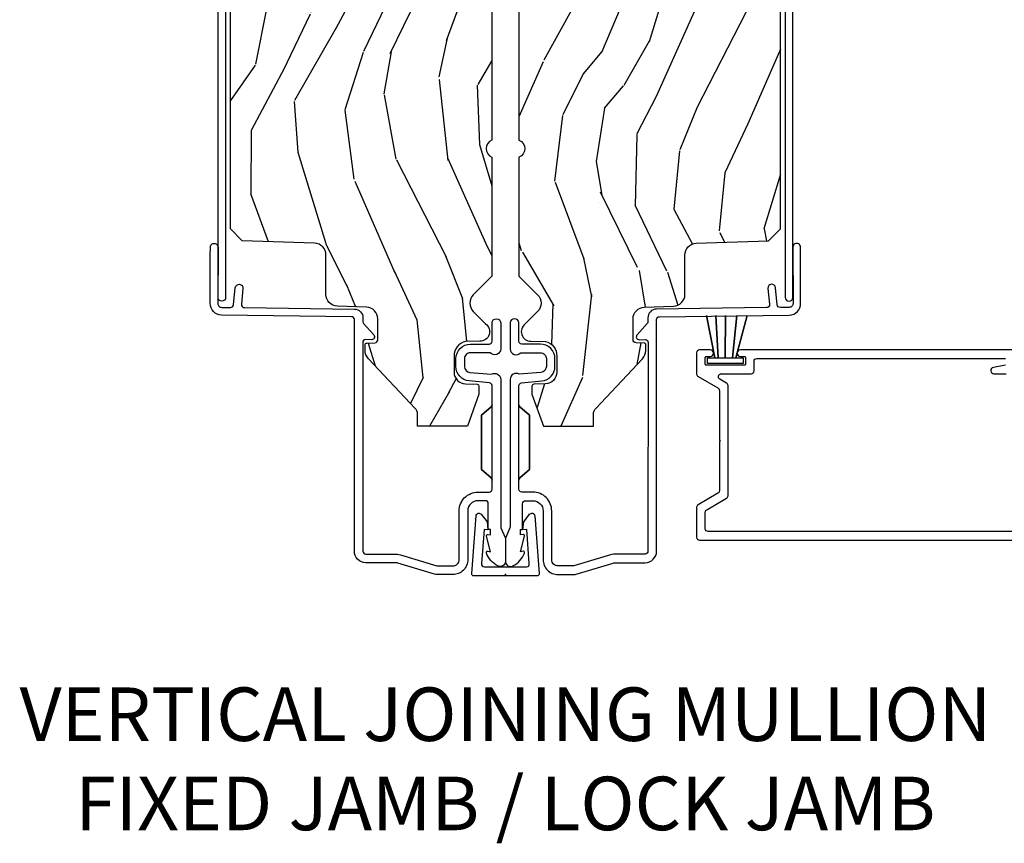
# Model space of a CAD drawing. Units: inches. Extents: x 1 to 296, y 1 to 151.
# Drawn here: x 88 to 93, y 11 to 15 of the extents above; entities that cross this region are included whole.
import ezdxf

# ---------------------------------------------------------------- set-up
doc = ezdxf.new("R2010")
doc.units = ezdxf.units.IN
doc.header["$LTSCALE"] = 0.1875
doc.header["$MEASUREMENT"] = 0
doc.layers.add('ZP-ANNO-NPLT', color=7, linetype='Continuous', plot=False)
for name, color, linetype in [('ZP-ANNO-TEXT', 255, 'Continuous'), ('ZP-SECT-ALUM', 63, 'Continuous'), ('ZP-SECT-WDHA', 11, 'Continuous'), ('ZP-SECT-WOOD', 104, 'Continuous'), ('ZP-SECT-WSTP', 40, 'Continuous')]:
    doc.layers.add(name, color=color, linetype=linetype)
doc.styles.get("Standard").update_dxf_attribs({"font": 'arial.ttf'})

# ---------------------------------------------------------------- blocks, each defined once
blk = doc.blocks.new('CS AS IF C RES PTY (13-16 IG) F J')
at = {"layer": 'ZP-SECT-WDHA'}
h = blk.add_hatch(dxfattribs=at)
h.set_pattern_fill('WOOD3', color=256, scale=2, angle=163, pattern_type=2)
h.set_pattern_definition([(158.2364, (69.80684, 20.9959), (20.453968, -8.34477137), [0.24083, -23.84236]), (174.3099, (69.58318, 21.0852), (-8.2351815, 0.426369), [0.30594, -9.8921]), (208, (69.2787, 21.1155), (-0.584744, -1.91261), [0.226274, -2.60215]), (209.8476, (69.07896, 21.00929), (-35.54768829, -20.50272858), [0.438634, -43.42479]), (175.9946, (68.6985, 20.79099), (18.38297248, -1.43747674), [0.266834, -26.416494]), (163, (68.4323, 20.8096), (-2.497353, -1.327866), [0.5, -1.5]), (153.5377, (67.95417, 20.9558), (8.9783067, -4.8363235), [0.24331, -11.922214]), (157.2894, (69.64896, 20.47949), (16.6287403, -7.1753024), [0.201, -19.898754]), (163, (69.4635, 20.557), (-2.497353, -1.327866), [0.3, -1.7]), (191.3008, (69.17666, 20.6448), (-24.54716094, -5.0434994), [0.295296, -29.23435]), (215.125, (68.88709, 20.58693), (10.57415814, 7.2240711), [0.45607, -22.34744]), (202.2894, (68.51407, 20.32453), (-14.39937513, -6.05458602), [0.284254, -28.14109]), (169.3402, (68.25105, 20.21671), (-15.8856193, 2.7653344), [0.362216, -17.748554]), (151.1113, (67.89509, 20.28372), (25.02229162, -13.92425484), [0.38833, -38.444646]), (156.2902, (69.46769, 19.88658), (-16.62874768, 7.17528908), [0.342344, -33.89214]), (166.3665, (69.15424, 20.02424), (-31.18650071, 7.44326367), [0.340588, -33.718186]), (196.6901, (68.82325, 20.1045), (4.4099624, 0.7431255), [0.360556, -6.85055]), (210.4896, (68.47789, 20.00097), (-25.55825994, -15.19129255), [0.325576, -32.232064]), (177.9314, (68.19733, 19.83578), (-22.7929341, 0.6943551), [0.310484, -30.737866]), (163, (67.887, 19.847), (-2.497353, -1.327866), [0.24, -1.76]), (150.0054, (67.65754, 19.91715), (-16.04400167, 9.08790552), [0.266834, -26.416494]), (163, (69.3133, 21.5023), (-2.497353, -1.327866), [0, -2]), (26.1524, (68.95786, 21.29728), (-36.87554736, -18.00538889), [0.438634, -43.42479]), (9.5651, (68.76685, 19.578), (2.497352, 1.327869), [0.178886, -4.29325]), (351.1301, (68.94325, 19.60773), (12.0603997, -1.595852), [0.28284, -13.85929]), (319.8014, (69.2227, 19.56411), (8.39355945, -6.74893845), [0.152316, -15.07923]), (189.5651, (68.9579, 21.2973), (-2.497352, -1.327869), [0.223606, -4.24853]), (169.7098, (68.73737, 21.26012), (17.79822735, -3.35009346), [0.342344, -33.89214]), (152.8753, (68.40053, 21.32128), (-30.76012414, 15.678482215), [0.568858, -56.316992]), (152.6952, (69.87117, 21.20628), (-10.8909185, 5.42106073), [0.223606, -22.13707]), (178.5241, (69.67247, 21.30885), (22.79293552, -0.69435382), [0.37363, -36.989452]), (205.8789, (69.29897, 21.31848), (31.88084594, 15.34964888), [0.3821, -37.827846]), (197.6952, (68.95518, 21.1517), (-23.21929304, -7.54085231), [0.316228, -31.306548]), (172.4623, (68.65392, 21.05558), (-10.1477914, 1.0111115), [0.364966, -11.80056]), (156.4181, (68.292106, 21.10346), (31.34488541, -13.76583239), [0.52345, -51.82156]), (154.8699, (69.72498, 20.72813), (10.8909136, -5.4210686), [0.28284, -13.85929]), (174.3099, (69.4689, 20.84824), (-8.2351815, 0.426369), [0.30594, -9.8921]), (205.5104, (69.16448, 20.87858), (26.88614989, 12.6938948), [0.325576, -32.232064]), (208, (68.8706, 20.7384), (-0.584744, -1.91261), [0.367696, -2.46073]), (180.354, (68.54598, 20.56574), (27.20289794, 0.04876203), [0.335262, -33.190848]), (159.6335, (68.21073, 20.56366), (30.01700107, -11.26852464), [0.340588, -33.718186]), (145.8973, (67.89143, 20.6822), (-17.37187084, 11.58525502), [0.27203, -26.93091]), (154.2538, (69.5788, 20.24997), (-12.80351945, 6.00582102), [0.26306, -26.042834]), (177.9314, (69.34185, 20.36424), (-22.7929341, 0.6943551), [0.310484, -30.737866]), (195.0054, (69.03157, 20.37545), (11.3172764, 2.8141142), [0.37736, -18.490604]), (212.8991, (68.66708, 20.27775), (28.64036637, 18.43175098), [0.49679, -49.18218]), (178.9454, (68.24996, 20.0079), (8.2351816, -0.4263644), [0.291204, -14.269016]), (156.991, (67.9588, 20.01327), (-18.54135163, 7.76004216), [0.3821, -37.827846]), (139.8014, (67.6071, 20.16262), (-8.39355945, 6.7489384), [0.152316, -15.07923]), (153.5377, (69.40337, 19.6762), (8.9783067, -4.8363235), [0.24331, -11.922214]), (173.008, (69.18555, 19.78461), (-22.20819263, 2.60695158), [0.345254, -34.1801]), (200.4054, (68.84287, 19.82664), (-30.71134916, -11.52445424), [0.428018, -42.37385]), (192.0546, (69.02645, 21.59002), (-15.72724097, -3.557234), [0.20591, -20.38535]), (173.7843, (68.82508, 21.54701), (32.35598179, -3.61806467), [0.427552, -42.327566]), (155.875, (68.40004, 21.5933), (12.8035249, -6.0058103), [0.483736, -15.64078])])
edge = h.paths.add_edge_path()
edge.add_line((5.8656, -0.0625), (5.8031, 0))
edge.add_line((5.8031, 0), (5.5531, 0))
edge.add_line((5.5531, 0), (5.4906, -0.0625))
edge.add_line((5.4906, -0.0625), (4.3556, -0.0625))
edge.add_line((4.3556, -0.0625), (4.2931, 0))
edge.add_line((4.2931, 0), (3.0835, -0.0005))
edge.add_line((3.0835, -0.0005), (3.0135, -0.0705))
edge.add_line((3.0135, -0.0705), (2.2717, -0.0705))
edge.add_arc((2.2275, -0.0545), 0.047, 199.9028, 340.0972, ccw=False)
edge.add_line((2.1833, -0.0705), (1.5612, -0.0705))
edge.add_line((1.5612, -0.0705), (1.4634, -0.1683))
edge.add_arc((1.4195, -0.1245), 0.062, 225, 315, ccw=False)
edge.add_line((1.3757, -0.1683), (1.311, -0.1037))
edge.add_arc((1.2701, -0.1334), 0.0506, 35.9972, 180.1301)
edge.add_line((1.2196, -0.1335), (1.2192, -0.2088))
edge.add_arc((1.1436, -0.191), 0.0777, 268.5306, 346.7491, ccw=False)
edge.add_line((1.1416, -0.2686), (1.0585, -0.2686))
edge.add_arc((1.0585, -0.2066), 0.062, 182, 270, ccw=False)
edge.add_line((0.9966, -0.2088), (0.995, -0.1477))
edge.add_arc((0.9849, -0.1486), 0.0101, 5.4859, 89.7272)
edge.add_line((0.9849, -0.1385), (0.9435, -0.1385))
edge.add_line((0.9435, -0.1385), (0.7765, -0.1993))
edge.add_line((0.7765, -0.1993), (0.7766, -0.46))
edge.add_line((0.7766, -0.46), (0.8392, -0.46))
edge.add_arc((0.8392, -0.502), 0.042, 45, 90, ccw=False)
edge.add_line((0.8689, -0.4723), (1.1284, -0.7162))
edge.add_arc((1.1722, -0.6724), 0.062, 225, 270)
edge.add_line((1.1722, -0.7344), (1.2005, -0.7344))
edge.add_arc((1.2005, -0.7244), 0.01, 270, 358)
edge.add_line((1.2105, -0.7247), (1.2119, -0.6828))
edge.add_arc((1.2279, -0.6834), 0.016, 90, 178, ccw=False)
edge.add_line((1.2279, -0.6674), (1.3366, -0.6674))
edge.add_arc((1.3366, -0.7294), 0.062, 2, 90, ccw=False)
edge.add_line((1.3985, -0.7272), (1.4032, -0.8787))
edge.add_arc((1.4652, -0.8765), 0.062, 182, 270)
edge.add_line((1.4652, -0.9385), (1.6706, -0.9385))
edge.add_arc((1.6706, -1.0005), 0.062, 2, 90, ccw=False)
edge.add_line((1.7325, -0.9983), (1.7457, -1.3765))
edge.add_line((1.7457, -1.3765), (1.8077, -1.4385))
edge.add_line((1.8077, -1.4385), (3.3597, -1.4385))
edge.add_arc((3.3597, -1.3765), 0.062, 270, 358)
edge.add_line((3.4217, -1.3787), (3.4311, -1.1095))
edge.add_line((3.4311, -1.1095), (3.3356, -1.1045))
edge.add_line((3.3356, -1.1045), (3.3413, -0.9946))
edge.add_line((3.3413, -0.9946), (3.4445, -1))
edge.add_line((3.4445, -1), (3.9738, -1))
edge.add_arc((3.9746, -0.9389), 0.0611, 269.2153, 358.3336)
edge.add_line((4.0357, -0.9407), (4.0425, -0.7452))
edge.add_arc((4.0525, -0.7455), 0.01, 90, 178, ccw=False)
edge.add_line((4.0525, -0.7355), (4.1015, -0.7355))
edge.add_arc((4.1015, -0.7455), 0.01, 2, 90, ccw=False)
edge.add_line((4.1115, -0.7452), (4.1183, -0.9407))
edge.add_arc((4.1803, -0.9385), 0.062, 182, 262.7246)
edge.add_line((4.1725, -1), (5.804, -1))
edge.add_line((5.804, -1), (5.8655, -0.9385))
edge.add_line((5.8655, -0.9385), (5.8656, -0.0625))
at = {"layer": 'ZP-ANNO-NPLT'}
blk.add_point((0, 0), dxfattribs=at)
at = {"layer": 'ZP-SECT-ALUM'}
for points in [[(1.418, -1.5439), (1.6677, -1.5439), (1.7123, -1.5433, 1), (1.7117, -1.5033), (1.4175, -1.5039, -0.414214), (1.3972, -1.4841), (1.3966, -1.4378, -0.388879), (1.411, -1.4217), (1.5001, -1.4127, 1), (1.4961, -1.3729), (1.4133, -1.3812, -0.440011), (1.3957, -1.3655), (1.3882, -0.7895, 0.414214), (1.3427, -0.7451), (1.3225, -0.7453, -0.188681), (1.3123, -0.7415), (1.2531, -0.6882, 0.654008), (1.2281, -0.6996), (1.2285, -0.7316, -0.414214), (1.2137, -0.7467), (0.1222, -0.7452, -0.418001), (0.107, -0.7302), (0.107, -0.5798, 0.072882), (0.1026, -0.5497), (0.0453, -0.3584, -0.072882), (0.045, -0.3564), (0.045, -0.275, -0.414214), (0.078, -0.242), (0.333, -0.242, 0.414214), (0.431, -0.144), (0.431, -0.085, -0.414214), (0.446, -0.07), (0.8878, -0.07, 0.247848), (0.8765, -0.0752), (0.8332, -0.125), (0.5488, -0.125), (0.5055, -0.0752, 0.217121), (0.4942, -0.07, -0.217121), (0.5055, -0.0752), (0.5488, -0.125), (0.8332, -0.125), (0.8765, -0.0752, -0.247848), (0.8878, -0.07), (0.9883, -0.07, -0.293261), (1.0032, -0.0837), (1.0125, -0.1896, 0.388879), (1.0882, -0.259), (1.129, -0.259, 0.414214), (1.205, -0.183), (1.205, -0.085, -0.414214), (1.22, -0.07), (1.3155, -0.07, 1), (1.3155, -0.025), (1.18, -0.025, 0.699052), (1.16, -0.0797), (1.16, -0.183, -0.414214), (1.129, -0.214), (1.0882, -0.214, -0.388879), (1.0573, -0.1857), (1.0474, -0.0723, 0.587336), (1.021, -0.025), (0.2504, -0.025, -0.105357), (0.2439, -0.0236), (0.1941, -0.0014, 0.105357), (0.1876, 0), (0.069, 0, 0.560206), (0.0449, -0.0393, 0.187526), (0.1126, -0.0996, 0.580172), (0.1219, -0.0918), (0.1195, -0.078), (0.2012, -0.0998, 0.548111), (0.2099, -0.0918), (0.2075, -0.078), (0.235, -0.078), (0.235, -0.083, 0.414214), (0.242, -0.09), (0.37, -0.09, -0.414214), (0.386, -0.106), (0.386, -0.144, -0.414214), (0.333, -0.197), (0.078, -0.197, 0.414214), (0, -0.275), (0, -0.3574, 0.072882), (0.0019, -0.3703), (0.0595, -0.5626, -0.072882), (0.062, -0.5798), (0.062, -0.7302, 0.418001), (0.1228, -0.7902), (1.3333, -0.7902, -0.414214), (1.3484, -0.805), (1.3572, -1.4846, 0.414214)], [(3.4715, -1.4483), (3.4715, -1.0733, 0.414214), (3.4165, -1.0183), (3.3665, -1.0183, 1), (3.3665, -1.0583), (3.4165, -1.0583, -0.414214), (3.4315, -1.0733), (3.4315, -1.4483, -0.414214), (3.4165, -1.4633), (1.4495, -1.4633, 1), (1.4495, -1.5033), (3.4165, -1.5033, 0.414214)]]:
    blk.add_lwpolyline(points, format="xyb", close=True, dxfattribs=at)
at = {"layer": 'ZP-SECT-WOOD'}
blk.add_lwpolyline([(3.0135, -0.0705), (2.2717, -0.0705, -0.701472), (2.1833, -0.0705), (1.5612, -0.0705), (1.4634, -0.1683, -0.414214), (1.3757, -0.1683), (1.311, -0.1037, 0.727429), (1.2196, -0.1335), (1.2192, -0.2088, -0.355192), (1.1416, -0.2686), (1.0585, -0.2686, -0.404026), (0.9966, -0.2088), (0.995, -0.1477, 0.385073), (0.9849, -0.1385), (0.9435, -0.1385), (0.7765, -0.1993), (0.7766, -0.46), (0.8392, -0.46, -0.198912), (0.8689, -0.4723), (1.1284, -0.7162, 0.198912), (1.1722, -0.7344), (1.2005, -0.7344, 0.404026), (1.2105, -0.7247), (1.2119, -0.6828, -0.404026), (1.2279, -0.6674), (1.3366, -0.6674, -0.404026), (1.3985, -0.7272), (1.4032, -0.8787, 0.404026), (1.4652, -0.9385), (1.6706, -0.9385, -0.404026), (1.7325, -0.9983), (1.7457, -1.3765), (1.8077, -1.4385), (3.3597, -1.4385, 0.404026)], format="xyb", dxfattribs=at)
blk = doc.blocks.new('CS AS IF C RES PTY (13-16 IG) V J L SC')
at = {"layer": 'ZP-SECT-WDHA'}
h = blk.add_hatch(dxfattribs=at)
h.set_pattern_fill('WOOD3', color=256, scale=2, angle=163, pattern_type=2)
h.set_pattern_definition([(158.2364, (69.80684, 20.9959), (20.453968, -8.34477137), [0.24083, -23.84236]), (174.3099, (69.58318, 21.0852), (-8.2351815, 0.426369), [0.30594, -9.8921]), (208, (69.2787, 21.1155), (-0.584744, -1.91261), [0.226274, -2.60215]), (209.8476, (69.07896, 21.00929), (-35.54768829, -20.50272858), [0.438634, -43.42479]), (175.9946, (68.6985, 20.79099), (18.38297248, -1.43747674), [0.266834, -26.416494]), (163, (68.4323, 20.8096), (-2.497353, -1.327866), [0.5, -1.5]), (153.5377, (67.95417, 20.9558), (8.9783067, -4.8363235), [0.24331, -11.922214]), (157.2894, (69.64896, 20.47949), (16.6287403, -7.1753024), [0.201, -19.898754]), (163, (69.4635, 20.557), (-2.497353, -1.327866), [0.3, -1.7]), (191.3008, (69.17666, 20.6448), (-24.54716094, -5.0434994), [0.295296, -29.23435]), (215.125, (68.88709, 20.58693), (10.57415814, 7.2240711), [0.45607, -22.34744]), (202.2894, (68.51407, 20.32453), (-14.39937513, -6.05458602), [0.284254, -28.14109]), (169.3402, (68.25105, 20.21671), (-15.8856193, 2.7653344), [0.362216, -17.748554]), (151.1113, (67.89509, 20.28372), (25.02229162, -13.92425484), [0.38833, -38.444646]), (156.2902, (69.46769, 19.88658), (-16.62874768, 7.17528908), [0.342344, -33.89214]), (166.3665, (69.15424, 20.02424), (-31.18650071, 7.44326367), [0.340588, -33.718186]), (196.6901, (68.82325, 20.1045), (4.4099624, 0.7431255), [0.360556, -6.85055]), (210.4896, (68.47789, 20.00097), (-25.55825994, -15.19129255), [0.325576, -32.232064]), (177.9314, (68.19733, 19.83578), (-22.7929341, 0.6943551), [0.310484, -30.737866]), (163, (67.887, 19.847), (-2.497353, -1.327866), [0.24, -1.76]), (150.0054, (67.65754, 19.91715), (-16.04400167, 9.08790552), [0.266834, -26.416494]), (163, (69.3133, 21.5023), (-2.497353, -1.327866), [0, -2]), (26.1524, (68.95786, 21.29728), (-36.87554736, -18.00538889), [0.438634, -43.42479]), (9.5651, (68.76685, 19.578), (2.497352, 1.327869), [0.178886, -4.29325]), (351.1301, (68.94325, 19.60773), (12.0603997, -1.595852), [0.28284, -13.85929]), (319.8014, (69.2227, 19.56411), (8.39355945, -6.74893845), [0.152316, -15.07923]), (189.5651, (68.9579, 21.2973), (-2.497352, -1.327869), [0.223606, -4.24853]), (169.7098, (68.73737, 21.26012), (17.79822735, -3.35009346), [0.342344, -33.89214]), (152.8753, (68.40053, 21.32128), (-30.76012414, 15.678482215), [0.568858, -56.316992]), (152.6952, (69.87117, 21.20628), (-10.8909185, 5.42106073), [0.223606, -22.13707]), (178.5241, (69.67247, 21.30885), (22.79293552, -0.69435382), [0.37363, -36.989452]), (205.8789, (69.29897, 21.31848), (31.88084594, 15.34964888), [0.3821, -37.827846]), (197.6952, (68.95518, 21.1517), (-23.21929304, -7.54085231), [0.316228, -31.306548]), (172.4623, (68.65392, 21.05558), (-10.1477914, 1.0111115), [0.364966, -11.80056]), (156.4181, (68.292106, 21.10346), (31.34488541, -13.76583239), [0.52345, -51.82156]), (154.8699, (69.72498, 20.72813), (10.8909136, -5.4210686), [0.28284, -13.85929]), (174.3099, (69.4689, 20.84824), (-8.2351815, 0.426369), [0.30594, -9.8921]), (205.5104, (69.16448, 20.87858), (26.88614989, 12.6938948), [0.325576, -32.232064]), (208, (68.8706, 20.7384), (-0.584744, -1.91261), [0.367696, -2.46073]), (180.354, (68.54598, 20.56574), (27.20289794, 0.04876203), [0.335262, -33.190848]), (159.6335, (68.21073, 20.56366), (30.01700107, -11.26852464), [0.340588, -33.718186]), (145.8973, (67.89143, 20.6822), (-17.37187084, 11.58525502), [0.27203, -26.93091]), (154.2538, (69.5788, 20.24997), (-12.80351945, 6.00582102), [0.26306, -26.042834]), (177.9314, (69.34185, 20.36424), (-22.7929341, 0.6943551), [0.310484, -30.737866]), (195.0054, (69.03157, 20.37545), (11.3172764, 2.8141142), [0.37736, -18.490604]), (212.8991, (68.66708, 20.27775), (28.64036637, 18.43175098), [0.49679, -49.18218]), (178.9454, (68.24996, 20.0079), (8.2351816, -0.4263644), [0.291204, -14.269016]), (156.991, (67.9588, 20.01327), (-18.54135163, 7.76004216), [0.3821, -37.827846]), (139.8014, (67.6071, 20.16262), (-8.39355945, 6.7489384), [0.152316, -15.07923]), (153.5377, (69.40337, 19.6762), (8.9783067, -4.8363235), [0.24331, -11.922214]), (173.008, (69.18555, 19.78461), (-22.20819263, 2.60695158), [0.345254, -34.1801]), (200.4054, (68.84287, 19.82664), (-30.71134916, -11.52445424), [0.428018, -42.37385]), (192.0546, (69.02645, 21.59002), (-15.72724097, -3.557234), [0.20591, -20.38535]), (173.7843, (68.82508, 21.54701), (32.35598179, -3.61806467), [0.427552, -42.327566]), (155.875, (68.40004, 21.5933), (12.8035249, -6.0058103), [0.483736, -15.64078])])
edge = h.paths.add_edge_path()
edge.add_line((5.8656, -0.0625), (5.8031, 0))
edge.add_line((5.8031, 0), (5.5531, 0))
edge.add_line((5.5531, 0), (5.4906, -0.0625))
edge.add_line((5.4906, -0.0625), (4.3556, -0.0625))
edge.add_line((4.3556, -0.0625), (4.2931, 0))
edge.add_line((4.2931, 0), (3.0835, -0.0005))
edge.add_line((3.0835, -0.0005), (3.0135, -0.0705))
edge.add_line((3.0135, -0.0705), (2.2717, -0.0705))
edge.add_arc((2.2275, -0.0545), 0.047, 199.9028, 340.0972, ccw=False)
edge.add_line((2.1833, -0.0705), (1.5612, -0.0705))
edge.add_line((1.5612, -0.0705), (1.4634, -0.1683))
edge.add_arc((1.4195, -0.1245), 0.062, 225, 315, ccw=False)
edge.add_line((1.3757, -0.1683), (1.311, -0.1037))
edge.add_arc((1.2701, -0.1334), 0.0506, 35.9972, 180.1301)
edge.add_line((1.2196, -0.1335), (1.2192, -0.2088))
edge.add_arc((1.1436, -0.191), 0.0777, 268.5306, 346.7491, ccw=False)
edge.add_line((1.1416, -0.2686), (1.0585, -0.2686))
edge.add_arc((1.0585, -0.2066), 0.062, 182, 270, ccw=False)
edge.add_line((0.9966, -0.2088), (0.995, -0.1477))
edge.add_arc((0.9849, -0.1486), 0.0101, 5.4859, 89.7272)
edge.add_line((0.9849, -0.1385), (0.9435, -0.1385))
edge.add_line((0.9435, -0.1385), (0.7765, -0.1993))
edge.add_line((0.7765, -0.1993), (0.7766, -0.46))
edge.add_line((0.7766, -0.46), (0.8392, -0.46))
edge.add_arc((0.8392, -0.502), 0.042, 45, 90, ccw=False)
edge.add_line((0.8689, -0.4723), (1.1284, -0.7162))
edge.add_arc((1.1722, -0.6724), 0.062, 225, 270)
edge.add_line((1.1722, -0.7344), (1.2005, -0.7344))
edge.add_arc((1.2005, -0.7244), 0.01, 270, 358)
edge.add_line((1.2105, -0.7247), (1.2119, -0.6828))
edge.add_arc((1.2279, -0.6834), 0.016, 90, 178, ccw=False)
edge.add_line((1.2279, -0.6674), (1.3366, -0.6674))
edge.add_arc((1.3366, -0.7294), 0.062, 2, 90, ccw=False)
edge.add_line((1.3985, -0.7272), (1.4032, -0.8787))
edge.add_arc((1.4652, -0.8765), 0.062, 182, 270)
edge.add_line((1.4652, -0.9385), (1.6706, -0.9385))
edge.add_arc((1.6706, -1.0005), 0.062, 2, 90, ccw=False)
edge.add_line((1.7325, -0.9983), (1.7457, -1.3765))
edge.add_line((1.7457, -1.3765), (1.8077, -1.4385))
edge.add_line((1.8077, -1.4385), (3.3597, -1.4385))
edge.add_arc((3.3597, -1.3765), 0.062, 270, 358)
edge.add_line((3.4217, -1.3787), (3.4311, -1.1095))
edge.add_line((3.4311, -1.1095), (3.3356, -1.1045))
edge.add_line((3.3356, -1.1045), (3.3413, -0.9946))
edge.add_line((3.3413, -0.9946), (3.4445, -1))
edge.add_line((3.4445, -1), (3.9738, -1))
edge.add_arc((3.9746, -0.9389), 0.0611, 269.2153, 358.3336)
edge.add_line((4.0357, -0.9407), (4.0425, -0.7452))
edge.add_arc((4.0525, -0.7455), 0.01, 90, 178, ccw=False)
edge.add_line((4.0525, -0.7355), (4.1015, -0.7355))
edge.add_arc((4.1015, -0.7455), 0.01, 2, 90, ccw=False)
edge.add_line((4.1115, -0.7452), (4.1183, -0.9407))
edge.add_arc((4.1803, -0.9385), 0.062, 182, 262.7246)
edge.add_line((4.1725, -1), (5.804, -1))
edge.add_line((5.804, -1), (5.8655, -0.9385))
edge.add_line((5.8655, -0.9385), (5.8656, -0.0625))
at = {"layer": 'ZP-ANNO-NPLT'}
blk.add_point((0, 0), dxfattribs=at)
at = {"layer": 'ZP-SECT-ALUM'}
for points in [[(1.418, -1.5439), (1.6677, -1.5439), (1.7123, -1.5433, 1), (1.7117, -1.5033), (1.4175, -1.5039, -0.414214), (1.3972, -1.4841), (1.3966, -1.4378, -0.388879), (1.411, -1.4217), (1.5001, -1.4127, 1), (1.4961, -1.3729), (1.4133, -1.3812, -0.440011), (1.3957, -1.3655), (1.3882, -0.7895, 0.414214), (1.3427, -0.7451), (1.3225, -0.7453, -0.188681), (1.3123, -0.7415), (1.2531, -0.6882, 0.654008), (1.2281, -0.6996), (1.2285, -0.7316, -0.414214), (1.2137, -0.7467), (0.1222, -0.7452, -0.418001), (0.107, -0.7302), (0.107, -0.5798, 0.072882), (0.1026, -0.5497), (0.0453, -0.3584, -0.072882), (0.045, -0.3564), (0.045, -0.275, -0.414214), (0.078, -0.242), (0.333, -0.242, 0.414214), (0.431, -0.144), (0.431, -0.085, -0.414214), (0.446, -0.07), (0.8878, -0.07, 0.247848), (0.8765, -0.0752), (0.8332, -0.125), (0.5488, -0.125), (0.5055, -0.0752, 0.217121), (0.4942, -0.07, -0.217121), (0.5055, -0.0752), (0.5488, -0.125), (0.8332, -0.125), (0.8765, -0.0752, -0.247848), (0.8878, -0.07), (0.9883, -0.07, -0.293261), (1.0032, -0.0837), (1.0125, -0.1896, 0.388879), (1.0882, -0.259), (1.129, -0.259, 0.414214), (1.205, -0.183), (1.205, -0.085, -0.414214), (1.22, -0.07), (1.3155, -0.07, 1), (1.3155, -0.025), (1.18, -0.025, 0.699052), (1.16, -0.0797), (1.16, -0.183, -0.414214), (1.129, -0.214), (1.0882, -0.214, -0.388879), (1.0573, -0.1857), (1.0474, -0.0723, 0.587336), (1.021, -0.025), (0.2504, -0.025, -0.105357), (0.2439, -0.0236), (0.1941, -0.0014, 0.105357), (0.1876, 0), (0.069, 0, 0.560206), (0.0449, -0.0393, 0.187526), (0.1126, -0.0996, 0.580172), (0.1219, -0.0918), (0.1195, -0.078), (0.2012, -0.0998, 0.548111), (0.2099, -0.0918), (0.2075, -0.078), (0.235, -0.078), (0.235, -0.083, 0.414214), (0.242, -0.09), (0.37, -0.09, -0.414214), (0.386, -0.106), (0.386, -0.144, -0.414214), (0.333, -0.197), (0.078, -0.197, 0.414214), (0, -0.275), (0, -0.3574, 0.072882), (0.0019, -0.3703), (0.0595, -0.5626, -0.072882), (0.062, -0.5798), (0.062, -0.7302, 0.418001), (0.1228, -0.7902), (1.3333, -0.7902, -0.414214), (1.3484, -0.805), (1.3572, -1.4846, 0.414214)], [(3.4715, -1.4483), (3.4715, -1.0733, 0.414214), (3.4165, -1.0183), (3.3665, -1.0183, 1), (3.3665, -1.0583), (3.4165, -1.0583, -0.414214), (3.4315, -1.0733), (3.4315, -1.4483, -0.414214), (3.4165, -1.4633), (1.4495, -1.4633, 1), (1.4495, -1.5033), (3.4165, -1.5033, 0.414214)]]:
    blk.add_lwpolyline(points, format="xyb", close=True, dxfattribs=at)
for points in [[(1.0949, -2.6155), (1.0833, -2.5518, 0.913887), (1.0499, -2.5549), (1.0499, -2.618, -0.414214)], [(1.1749, -3.0017), (1.1749, -1.23, 1), (1.1399, -1.23), (1.1399, -1.25, -0.414214), (1.1349, -1.255), (1.0999, -1.255, -0.414214), (1.0949, -1.25), (1.0949, -1.05, -0.414214), (1.0999, -1.045), (1.1349, -1.045, -0.414214), (1.1399, -1.05), (1.1399, -1.07, 1), (1.1749, -1.07), (1.1749, -1.015, 0.414214), (1.1599, -1), (1.0487, -1, 0.267955), (1.0357, -1.0075), (0.9756, -1.1115, -0.267955), (0.9626, -1.119), (0.7051, -1.119), (0.7001, -1.124), (0.6951, -1.119), (0.4383, -1.119), (0.4383, -1.119, -0.267955), (0.4253, -1.1115), (0.3653, -1.0075, 0.267949), (0.3523, -1), (0.1949, -1, 0.414214), (0.1799, -1.015), (0.1799, -3.2097, 0.414214)], [(0.2249, -3.1797), (0.2249, -1.06, -0.414214), (0.2399, -1.045), (0.3263, -1.045, -0.267955), (0.3393, -1.0525), (0.3994, -1.1565, 0.267955), (0.4124, -1.164), (0.9886, -1.164, 0.267955), (1.0016, -1.1565), (1.0219, -1.1214, -0.767336), (1.0499, -1.1289), (1.0499, -1.285, 0.414214), (1.0649, -1.3), (1.1149, -1.3, -0.414214), (1.1299, -1.315), (1.1299, -2.6155, -1)]]:
    blk.add_lwpolyline(points, format="xyb", dxfattribs=at)
at = {"layer": 'ZP-SECT-WOOD'}
blk.add_lwpolyline([(3.0135, -0.0705), (2.2717, -0.0705, -0.701472), (2.1833, -0.0705), (1.5612, -0.0705), (1.4634, -0.1683, -0.414214), (1.3757, -0.1683), (1.311, -0.1037, 0.727429), (1.2196, -0.1335), (1.2192, -0.2088, -0.355192), (1.1416, -0.2686), (1.0585, -0.2686, -0.404026), (0.9966, -0.2088), (0.995, -0.1477, 0.385073), (0.9849, -0.1385), (0.9435, -0.1385), (0.7765, -0.1993), (0.7766, -0.46), (0.8392, -0.46, -0.198912), (0.8689, -0.4723), (1.1284, -0.7162, 0.198912), (1.1722, -0.7344), (1.2005, -0.7344, 0.404026), (1.2105, -0.7247), (1.2119, -0.6828, -0.404026), (1.2279, -0.6674), (1.3366, -0.6674, -0.404026), (1.3985, -0.7272), (1.4032, -0.8787, 0.404026), (1.4652, -0.9385), (1.6706, -0.9385, -0.404026), (1.7325, -0.9983), (1.7457, -1.3765), (1.8077, -1.4385), (3.3597, -1.4385, 0.404026)], format="xyb", dxfattribs=at)
at = {"layer": 'ZP-SECT-WSTP'}
blk.add_lwpolyline([(1.1329, -1.2045), (1.1329, -1.2439), (1.1029, -1.2439), (1.1029, -1.0559), (1.1329, -1.0559), (1.1329, -1.0953), (1.3548, -1.052), (1.1329, -1.0953), (1.1329, -1.1129), (1.3548, -1.0999), (1.1329, -1.1129), (1.1329, -1.1499), (1.3548, -1.1511), (1.1329, -1.1499), (1.1329, -1.1869), (1.3548, -1.2106), (1.1329, -1.1869), (1.1329, -1.2045), (1.3548, -1.2637), (1.1329, -1.2045)], dxfattribs=at)
blk = doc.blocks.new('CS AS IF C RES PTY Vertical Mullion F J - V LJ')
at = {"layer": 'ZP-SECT-ALUM'}
blk.add_lwpolyline([(-0.1248, 0.0575, 0.464588), (-0.11, 0.04), (0.11, 0.04, 0.464588), (0.1248, 0.0575), (0.1114, 0.236), (0.0915, 0.2345), (0.0953, 0.2749), (0.1264, 0.315, -0.686627), (0.1533, 0.3069), (0.1758, 0.0055, -0.451225), (0.1657, -0.007), (-0.1657, -0.007, -0.451225), (-0.1758, 0.0055), (-0.1533, 0.3069, -0.686627), (-0.1264, 0.315), (-0.0953, 0.2749), (-0.0915, 0.2345), (-0.1114, 0.236)], format="xyb", close=True, dxfattribs=at)
at = {"rotation": 90}
blk.add_blockref('CS AS IF C RES PTY (13-16 IG) V J L SC', (0, 0), dxfattribs=at)
at = {"xscale": -1, "rotation": 270}
blk.add_blockref('CS AS IF C RES PTY (13-16 IG) F J', (0, 0), dxfattribs=at)

msp = doc.modelspace()

# ---------------------------------------------------------------- block references
msp.add_blockref('CS AS IF C RES PTY Vertical Mullion F J - V LJ', (90.75, 12))

# ---------------------------------------------------------------- texts
at = {"layer": 'ZP-ANNO-TEXT', "insert": (90.75, 11), "char_height": 0.28, "width": 8.5, "attachment_point": 5}
msp.add_mtext('VERTICAL JOINING MULLION\\PFIXED JAMB / LOCK JAMB', dxfattribs=at)

doc.saveas('drawing.dxf')
